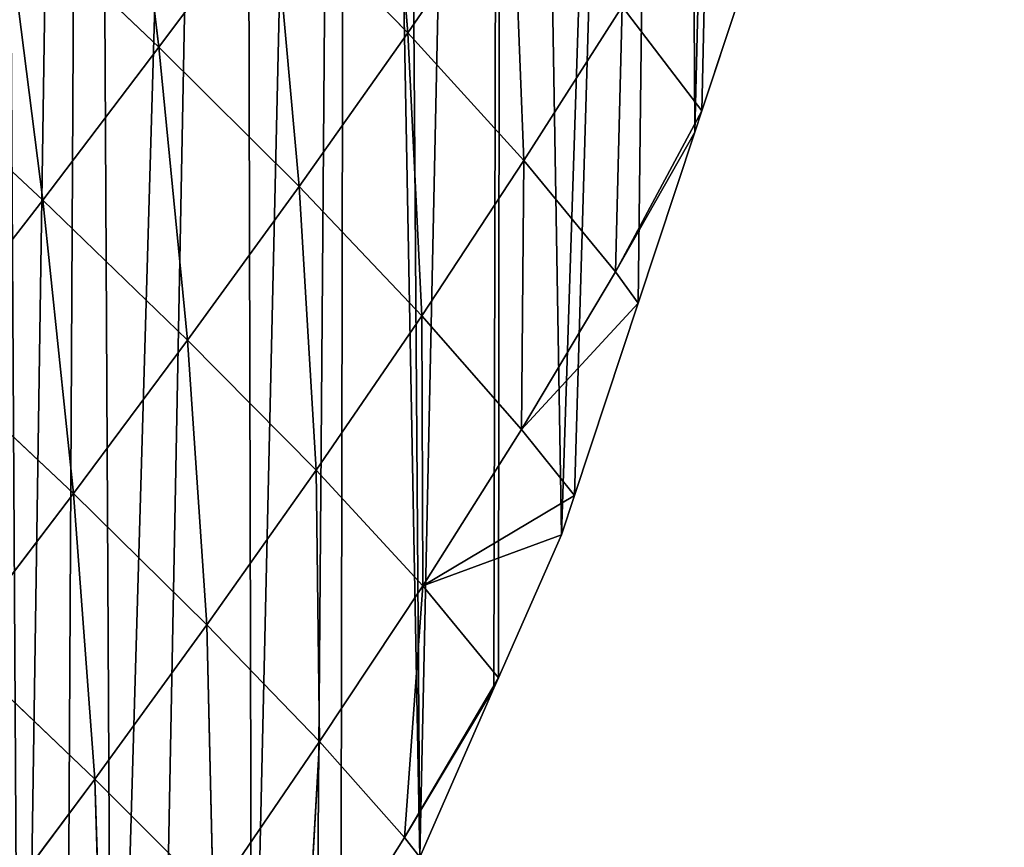
# Model space of a CAD drawing. Extents: x 21125 to 21636, y 11210 to 11774.
# Drawn here: x 21549 to 21636, y 11431 to 11504 of the extents above; entities that cross this region are included whole.
import ezdxf

# ---------------------------------------------------------------- set-up
doc = ezdxf.new("R2010")
doc.units = 0
doc.layers.get('0').update_dxf_attribs({"color": 13, "linetype": 'CONTINUOUS'})

msp = doc.modelspace()

# ---------------------------------------------------------------- linework, layer by layer
at = {"color": 52}
for p, q in [((21561.706, 11501.388, 85.46), (21558.552, 11527.821, 95.43)), ((21583.68, 11502.66, 56.219), (21581.566, 11528.336, 68.081)), ((21583.68, 11502.66, 56.219), (21592.961, 11516.17, 47.169)), ((21593.94, 11491.372, 33.402), (21592.961, 11516.17, 47.169)), ((21561.706, 11501.388, 85.46), (21571.772, 11514.901, 77.112)), ((21574.079, 11489.076, 64.637), (21571.772, 11514.901, 77.112)), ((21583.68, 11502.66, 56.219), (21571.772, 11514.901, 77.112)), ((21551.445, 11487.882, 93.045), (21548.115, 11514.35, 103.618)), ((21561.706, 11501.388, 85.46), (21548.115, 11514.35, 103.618)), ((21614.252, 11509.651, 2.37), (21609.656, 11495.779, 2.37)), ((21593.94, 11491.372, 33.402), (21602.625, 11505.002, 24.55)), ((21602.625, 11505.002, 24.55), (21602.026, 11481.553, 10.018)), ((21609.656, 11495.779, 2.37), (21602.625, 11505.002, 24.55)), ((21574.079, 11489.076, 64.637), (21583.68, 11502.66, 56.219)), ((21584.911, 11477.666, 41.74), (21583.68, 11502.66, 56.219)), ((21593.94, 11491.372, 33.402), (21583.68, 11502.66, 56.219)), ((21551.445, 11487.882, 93.045), (21537.524, 11500.873, 111.033)), ((21551.445, 11487.882, 93.045), (21561.706, 11501.388, 85.46)), ((21574.079, 11489.076, 64.637), (21561.706, 11501.388, 85.46)), ((21564.235, 11475.512, 72.316), (21561.706, 11501.388, 85.46)), ((21602.026, 11481.553, 10.018), (21609.656, 11495.779, 2.37)), ((21609.656, 11495.779, 2.37), (21609.026, 11493.876, 2.37)), ((21602.026, 11481.553, 10.018), (21609.026, 11493.876, 2.37)), ((21609.026, 11493.876, 2.37), (21604.025, 11478.781, 2.37)), ((21584.911, 11477.666, 41.74), (21593.94, 11491.372, 33.402)), ((21593.721, 11467.626, 18.063), (21593.94, 11491.372, 33.402)), ((21602.026, 11481.553, 10.018), (21593.94, 11491.372, 33.402)), ((21564.235, 11475.512, 72.316), (21574.079, 11489.076, 64.637)), ((21584.911, 11477.666, 41.74), (21574.079, 11489.076, 64.637)), ((21575.579, 11464.007, 49.374), (21574.079, 11489.076, 64.637)), ((21540.992, 11474.361, 99.851), (21551.445, 11487.882, 93.045)), ((21564.235, 11475.512, 72.316), (21551.445, 11487.882, 93.045)), ((21554.151, 11461.946, 79.238), (21551.445, 11487.882, 93.045)), ((21593.721, 11467.626, 18.063), (21602.026, 11481.553, 10.018)), ((21604.025, 11478.781, 2.37), (21602.026, 11481.553, 10.018)), ((21593.721, 11467.626, 18.063), (21604.025, 11478.781, 2.37)), ((21604.025, 11478.781, 2.37), (21598.394, 11461.783, 2.37)), ((21575.579, 11464.007, 49.374), (21584.911, 11477.666, 41.74)), ((21593.721, 11467.626, 18.063), (21584.911, 11477.666, 41.74)), ((21585.004, 11453.799, 25.377), (21584.911, 11477.666, 41.74)), ((21554.151, 11461.946, 79.238), (21564.235, 11475.512, 72.316)), ((21565.945, 11450.365, 56.285), (21564.235, 11475.512, 72.316)), ((21575.579, 11464.007, 49.374), (21564.235, 11475.512, 72.316)), ((21554.151, 11461.946, 79.238), (21540.992, 11474.361, 99.851)), ((21585.004, 11453.799, 25.377), (21593.721, 11467.626, 18.063)), ((21598.394, 11461.783, 2.37), (21593.721, 11467.626, 18.063)), ((21565.945, 11450.365, 56.285), (21575.579, 11464.007, 49.374)), ((21585.004, 11453.799, 25.377), (21575.579, 11464.007, 49.374)), ((21575.899, 11440.029, 32.015), (21575.579, 11464.007, 49.374)), ((21543.839, 11448.364, 85.394), (21554.151, 11461.946, 79.238)), ((21556.038, 11436.715, 62.49), (21554.151, 11461.946, 79.238)), ((21565.945, 11450.365, 56.285), (21554.151, 11461.946, 79.238)), ((21585.004, 11453.799, 25.377), (21598.394, 11461.783, 2.37)), ((21598.394, 11461.783, 2.37), (21597.244, 11458.313, 2.37)), ((21585.004, 11453.799, 25.377), (21597.244, 11458.313, 2.37)), ((21597.244, 11458.313, 2.37), (21591.699, 11445.681, 2.37)), ((21575.899, 11440.029, 32.015), (21585.004, 11453.799, 25.377)), ((21585.004, 11453.799, 25.377), (21583.385, 11431.567, 8.342)), ((21591.699, 11445.681, 2.37), (21585.004, 11453.799, 25.377)), ((21556.038, 11436.715, 62.49), (21565.945, 11450.365, 56.285)), ((21575.899, 11440.029, 32.015), (21565.945, 11450.365, 56.285)), ((21566.5, 11426.256, 38.082), (21565.945, 11450.365, 56.285)), ((21556.038, 11436.715, 62.49), (21543.839, 11448.364, 85.394)), ((21583.385, 11431.567, 8.342), (21591.699, 11445.681, 2.37)), ((21591.699, 11445.681, 2.37), (21591.294, 11444.757, 2.37)), ((21583.385, 11431.567, 8.342), (21591.294, 11444.757, 2.37)), ((21591.294, 11444.757, 2.37), (21584.732, 11429.809, 2.37)), ((21566.5, 11426.256, 38.082), (21575.899, 11440.029, 32.015)), ((21574.616, 11417.588, 14.077), (21575.899, 11440.029, 32.015)), ((21583.385, 11431.567, 8.342), (21575.899, 11440.029, 32.015)), ((21545.92, 11423.13, 67.912), (21556.038, 11436.715, 62.49)), ((21556.824, 11412.587, 43.41), (21556.038, 11436.715, 62.49)), ((21566.5, 11426.256, 38.082), (21556.038, 11436.715, 62.49)), ((21574.616, 11417.588, 14.077), (21583.385, 11431.567, 8.342)), ((21584.732, 11429.809, 2.37), (21583.385, 11431.567, 8.342))]:
    msp.add_line(p, q, dxfattribs=at)

# ---------------------------------------------------------------- meshes
mesh = msp.add_polyface()
corners = [(21126.525, 11397.93, 2.37), (21125.715, 11425.028, 2.37), (21125.104, 11403.803, 2.37), (21125.871, 11453.275, 2.37), (21125.972, 11457.44, 2.37), (21128.614, 11466.066, 2.37), (21131.712, 11376.499, 2.37), (21133.907, 11483.348, 2.37), (21131.944, 11376.304, 2.37), (21137.076, 11354.336, 2.37), (21137.532, 11495.184, 2.37), (21137.212, 11353.774, 2.37), (21140.723, 11347.172, 2.37), (21139.2, 11500.63, 2.37), (21140.918, 11506.24, 2.37), (21146.122, 11337.018, 2.37), (21147.445, 11515.427, 2.37), (21155.269, 11319.818, 2.37), (21157.109, 11529.028, 2.37), (21161.658, 11307.804, 2.37), (21166.774, 11542.629, 2.37), (21162.631, 11305.973, 2.37), (21165.012, 11303.327, 2.37), (21177.218, 11289.761, 2.37), (21168.41, 11544.932, 2.37), (21177.309, 11555.497, 2.37), (21189.424, 11276.195, 2.37), (21188.022, 11568.215, 2.37), (21198.735, 11580.933, 2.37), (21194.833, 11270.183, 2.37), (21202.184, 11263.287, 2.37), (21198.972, 11581.215, 2.37), (21210.473, 11592.788, 2.37), (21217.211, 11253.071, 2.37), (21222.235, 11604.624, 2.37), (21232.238, 11242.855, 2.37), (21232.43, 11614.883, 2.37), (21244.524, 11234.503, 2.37), (21234.138, 11616.34, 2.37), (21246.96, 11627.282, 2.37), (21247.812, 11233.289, 2.37), (21253.388, 11632.768, 2.37), (21251.972, 11231.752, 2.37), (21265.836, 11226.631, 2.37), (21259.782, 11638.224, 2.37), (21268.59, 11645.741, 2.37), (21283.859, 11219.973, 2.37), (21272.944, 11648.88, 2.37), (21286.852, 11658.908, 2.37), (21295.418, 11215.704, 2.37), (21300.759, 11668.936, 2.37), (21297.048, 11215.534, 2.37), (21303.21, 11214.891, 2.37), (21315.399, 11678.347, 2.37), (21324.933, 11212.627, 2.37), (21315.728, 11678.737, 2.37), (21330.299, 11687.54, 2.37), (21326.512, 11212.462, 2.37), (21346.655, 11210.362, 2.37), (21345.331, 11696.622, 2.37), (21361.359, 11704.864, 2.37), (21348.445, 11210.176, 2.37), (21354.004, 11211.051, 2.37), (21373.444, 11214.113, 2.37), (21361.436, 11704.957, 2.37), (21377.53, 11712.987, 2.37), (21375.752, 11214.477, 2.37), (21397.5, 11217.903, 2.37), (21391.151, 11719.783, 2.37), (21393.941, 11720.907, 2.37), (21400.836, 11723.684, 2.37), (21399.993, 11218.295, 2.37), (21400.971, 11218.741, 2.37), (21411.404, 11727.941, 2.37), (21414.824, 11225.054, 2.37), (21428.867, 11734.975, 2.37), (21431.576, 11232.687, 2.37), (21435.918, 11737.815, 2.37), (21439.313, 11236.213, 2.37), (21436.525, 11738.005, 2.37), (21447.134, 11741.332, 2.37), (21446.548, 11239.51, 2.37), (21447.813, 11240.754, 2.37), (21465.946, 11747.23, 2.37), (21459.72, 11252.466, 2.37), (21471.628, 11264.179, 2.37), (21468.633, 11748.073, 2.37), (21482.222, 11752.334, 2.37), (21483.535, 11275.891, 2.37), (21484.956, 11752.961, 2.37), (21484.72, 11277.057, 2.37), (21494.348, 11288.525, 2.37), (21499.117, 11756.212, 2.37), (21499.474, 11294.63, 2.37), (21505.242, 11757.619, 2.37), (21505.04, 11301.261, 2.37), (21515.733, 11313.997, 2.37), (21525.528, 11762.276, 2.37), (21519.125, 11318.037, 2.37), (21525.595, 11327.431, 2.37), (21528.41, 11762.938, 2.37), (21535.071, 11341.191, 2.37), (21529.8, 11763.257, 2.37), (21547.106, 11765.845, 2.37), (21544.548, 11354.95, 2.37), (21549.497, 11362.136, 2.37), (21555.551, 11767.108, 2.37), (21553.434, 11369.206, 2.37), (21557.595, 11376.677, 2.37), (21569.029, 11769.123, 2.37), (21561.676, 11384.006, 2.37), (21569.918, 11398.805, 2.37), (21578.377, 11770.521, 2.37), (21575.604, 11409.015, 2.37), (21577.764, 11413.937, 2.37), (21584.732, 11429.809, 2.37), (21582.294, 11770.804, 2.37), (21592.014, 11771.507, 2.37), (21591.294, 11444.757, 2.37), (21591.699, 11445.681, 2.37), (21597.244, 11458.313, 2.37), (21607.455, 11772.623, 2.37), (21598.394, 11461.783, 2.37), (21604.025, 11478.781, 2.37), (21609.026, 11493.876, 2.37), (21615.79, 11773.226, 2.37), (21609.656, 11495.779, 2.37), (21614.252, 11509.651, 2.37), (21615.025, 11512.997, 2.37), (21619.231, 11531.195, 2.37), (21627.677, 11774.085, 2.37), (21620.142, 11535.138, 2.37), (21623.436, 11549.393, 2.37), (21626.496, 11562.635, 2.37), (21627.22, 11567.946, 2.37), (21627.814, 11572.311, 2.37), (21628.31, 11769.328, 2.37), (21629.877, 11587.448, 2.37), (21629.306, 11761.844, 2.37), (21631.535, 11745.096, 2.37), (21632.375, 11605.788, 2.37), (21632.564, 11737.361, 2.37), (21632.534, 11606.95, 2.37), (21633.883, 11616.859, 2.37), (21633.896, 11727.349, 2.37), (21634.346, 11627.163, 2.37), (21634.213, 11720.215, 2.37), (21634.488, 11714.001, 2.37), (21634.775, 11636.699, 2.37), (21635.396, 11693.559, 2.37), (21635.287, 11648.11, 2.37), (21636.106, 11666.341, 2.37), (21635.491, 11691.418, 2.37), (21636.356, 11671.904, 2.37), (21636.228, 11669.057, 2.37), (21125.713, 11446.769, 2.37), (21125.195, 11425.466, 2.37)]
mesh.append_faces([[corners[k] for k in face] for face in [(0, 1, 2), (153, 151, 154), (1, 155, 156)]], dxfattribs={"vtx0": -1})
mesh.append_faces([[corners[k] for k in face] for face in [(3, 0, 4), (4, 0, 5), (5, 6, 7), (7, 9, 10), (10, 12, 13), (13, 12, 14), (14, 15, 16), (16, 17, 18), (18, 19, 20), (20, 23, 24), (24, 23, 25), (25, 26, 27), (27, 26, 28), (28, 30, 31), (31, 30, 32), (32, 33, 34), (34, 35, 36), (36, 37, 38), (38, 37, 39), (39, 40, 41), (41, 43, 44), (44, 43, 45), (45, 46, 47), (47, 46, 48), (48, 49, 50), (50, 52, 53), (53, 54, 55), (55, 54, 56), (56, 58, 59), (59, 58, 60), (60, 63, 64), (64, 63, 65), (65, 67, 68), (68, 67, 69), (69, 67, 70), (70, 72, 73), (73, 74, 75), (75, 76, 77), (77, 78, 79), (79, 78, 80), (80, 82, 83), (83, 85, 86), (86, 85, 87), (87, 88, 89), (89, 91, 92), (92, 93, 94), (94, 96, 97), (97, 99, 100), (100, 101, 102), (102, 101, 103), (103, 105, 106), (106, 108, 109), (109, 111, 112), (112, 115, 116), (116, 115, 117), (117, 120, 121), (121, 124, 125), (125, 129, 130), (130, 135, 136), (136, 137, 138), (138, 137, 139), (139, 140, 141), (141, 143, 144), (144, 145, 146), (146, 145, 147), (147, 148, 149), (149, 151, 152), (152, 151, 153), (155, 1, 3)]], dxfattribs={"vtx0": -1, "vtx1": -1})
mesh.append_faces([[corners[k] for k in face] for face in [(1, 0, 3)]], dxfattribs={"vtx0": -1, "vtx1": -1, "vtx2": -1})
mesh.append_faces([[corners[k] for k in face] for face in [(5, 0, 6), (7, 6, 8), (7, 8, 9), (10, 9, 11), (10, 11, 12), (14, 12, 15), (16, 15, 17), (18, 17, 19), (20, 19, 21), (20, 21, 22), (20, 22, 23), (25, 23, 26), (28, 26, 29), (28, 29, 30), (32, 30, 33), (34, 33, 35), (36, 35, 37), (39, 37, 40), (41, 40, 42), (41, 42, 43), (45, 43, 46), (48, 46, 49), (50, 49, 51), (50, 51, 52), (53, 52, 54), (56, 54, 57), (56, 57, 58), (60, 58, 61), (60, 61, 62), (60, 62, 63), (65, 63, 66), (65, 66, 67), (70, 67, 71), (70, 71, 72), (73, 72, 74), (75, 74, 76), (77, 76, 78), (80, 78, 81), (80, 81, 82), (83, 82, 84), (83, 84, 85), (87, 85, 88), (89, 88, 90), (89, 90, 91), (92, 91, 93), (94, 93, 95), (94, 95, 96), (97, 96, 98), (97, 98, 99), (100, 99, 101), (103, 101, 104), (103, 104, 105), (106, 105, 107), (106, 107, 108), (109, 108, 110), (109, 110, 111), (112, 111, 113), (112, 113, 114), (112, 114, 115), (117, 115, 118), (117, 118, 119), (117, 119, 120), (121, 120, 122), (121, 122, 123), (121, 123, 124), (125, 124, 126), (125, 126, 127), (125, 127, 128), (125, 128, 129), (130, 129, 131), (130, 131, 132), (130, 132, 133), (130, 133, 134), (130, 134, 135), (136, 135, 137), (139, 137, 140), (141, 140, 142), (141, 142, 143), (144, 143, 145), (147, 145, 148), (149, 148, 150), (149, 150, 151)]], dxfattribs={"vtx0": -1, "vtx2": -1})
mesh = msp.add_polyface(dxfattribs=at)
corners = [(21558.552, 11527.821, 95.43), (21561.706, 11501.388, 85.46), (21548.115, 11514.35, 103.618)]
mesh.append_faces([[corners[k] for k in face] for face in [(0, 1, 2)]], dxfattribs={"color": 52})
mesh = msp.add_polyface(dxfattribs=at)
corners = [(21558.552, 11527.821, 95.43), (21571.772, 11514.901, 77.112), (21561.706, 11501.388, 85.46)]
mesh.append_faces([[corners[k] for k in face] for face in [(0, 1, 2)]], dxfattribs={"color": 52})
mesh = msp.add_polyface(dxfattribs=at)
corners = [(21581.566, 11528.336, 68.081), (21583.68, 11502.66, 56.219), (21571.772, 11514.901, 77.112)]
mesh.append_faces([[corners[k] for k in face] for face in [(0, 1, 2)]], dxfattribs={"color": 52})
mesh = msp.add_polyface(dxfattribs=at)
corners = [(21581.566, 11528.336, 68.081), (21592.961, 11516.17, 47.169), (21583.68, 11502.66, 56.219)]
mesh.append_faces([[corners[k] for k in face] for face in [(0, 1, 2)]], dxfattribs={"color": 52})
mesh = msp.add_polyface(dxfattribs=at)
corners = [(21592.961, 11516.17, 47.169), (21593.94, 11491.372, 33.402), (21583.68, 11502.66, 56.219)]
mesh.append_faces([[corners[k] for k in face] for face in [(0, 1, 2)]], dxfattribs={"color": 52})
mesh = msp.add_polyface(dxfattribs=at)
corners = [(21592.961, 11516.17, 47.169), (21602.625, 11505.002, 24.55), (21593.94, 11491.372, 33.402)]
mesh.append_faces([[corners[k] for k in face] for face in [(0, 1, 2)]], dxfattribs={"color": 52})
mesh = msp.add_polyface(dxfattribs=at)
corners = [(21571.772, 11514.901, 77.112), (21574.079, 11489.076, 64.637), (21561.706, 11501.388, 85.46)]
mesh.append_faces([[corners[k] for k in face] for face in [(0, 1, 2)]], dxfattribs={"color": 52})
mesh = msp.add_polyface(dxfattribs=at)
corners = [(21571.772, 11514.901, 77.112), (21583.68, 11502.66, 56.219), (21574.079, 11489.076, 64.637)]
mesh.append_faces([[corners[k] for k in face] for face in [(0, 1, 2)]], dxfattribs={"color": 52})
mesh = msp.add_polyface(dxfattribs=at)
corners = [(21548.115, 11514.35, 103.618), (21551.445, 11487.882, 93.045), (21537.524, 11500.873, 111.033)]
mesh.append_faces([[corners[k] for k in face] for face in [(0, 1, 2)]], dxfattribs={"color": 52})
mesh = msp.add_polyface(dxfattribs=at)
corners = [(21548.115, 11514.35, 103.618), (21561.706, 11501.388, 85.46), (21551.445, 11487.882, 93.045)]
mesh.append_faces([[corners[k] for k in face] for face in [(0, 1, 2)]], dxfattribs={"color": 52})
mesh = msp.add_polyface(dxfattribs=at)
corners = [(21614.252, 11509.651, 2.37), (21609.656, 11495.779, 2.37), (21602.625, 11505.002, 24.55)]
mesh.append_faces([[corners[k] for k in face] for face in [(0, 1, 2)]], dxfattribs={"color": 52})
mesh = msp.add_polyface(dxfattribs=at)
corners = [(21602.625, 11505.002, 24.55), (21602.026, 11481.553, 10.018), (21593.94, 11491.372, 33.402)]
mesh.append_faces([[corners[k] for k in face] for face in [(0, 1, 2)]], dxfattribs={"color": 52})
mesh = msp.add_polyface(dxfattribs=at)
corners = [(21602.625, 11505.002, 24.55), (21609.656, 11495.779, 2.37), (21602.026, 11481.553, 10.018)]
mesh.append_faces([[corners[k] for k in face] for face in [(0, 1, 2)]], dxfattribs={"color": 52})
mesh = msp.add_polyface(dxfattribs=at)
corners = [(21583.68, 11502.66, 56.219), (21584.911, 11477.666, 41.74), (21574.079, 11489.076, 64.637)]
mesh.append_faces([[corners[k] for k in face] for face in [(0, 1, 2)]], dxfattribs={"color": 52})
mesh = msp.add_polyface(dxfattribs=at)
corners = [(21583.68, 11502.66, 56.219), (21593.94, 11491.372, 33.402), (21584.911, 11477.666, 41.74)]
mesh.append_faces([[corners[k] for k in face] for face in [(0, 1, 2)]], dxfattribs={"color": 52})
mesh = msp.add_polyface(dxfattribs=at)
corners = [(21537.524, 11500.873, 111.033), (21551.445, 11487.882, 93.045), (21540.992, 11474.361, 99.851)]
mesh.append_faces([[corners[k] for k in face] for face in [(0, 1, 2)]], dxfattribs={"color": 52})
mesh = msp.add_polyface(dxfattribs=at)
corners = [(21561.706, 11501.388, 85.46), (21564.235, 11475.512, 72.316), (21551.445, 11487.882, 93.045)]
mesh.append_faces([[corners[k] for k in face] for face in [(0, 1, 2)]], dxfattribs={"color": 52})
mesh = msp.add_polyface(dxfattribs=at)
corners = [(21561.706, 11501.388, 85.46), (21574.079, 11489.076, 64.637), (21564.235, 11475.512, 72.316)]
mesh.append_faces([[corners[k] for k in face] for face in [(0, 1, 2)]], dxfattribs={"color": 52})
mesh = msp.add_polyface(dxfattribs=at)
corners = [(21609.656, 11495.779, 2.37), (21609.026, 11493.876, 2.37), (21602.026, 11481.553, 10.018)]
mesh.append_faces([[corners[k] for k in face] for face in [(0, 1, 2)]], dxfattribs={"color": 52})
mesh = msp.add_polyface(dxfattribs=at)
corners = [(21609.026, 11493.876, 2.37), (21604.025, 11478.781, 2.37), (21602.026, 11481.553, 10.018)]
mesh.append_faces([[corners[k] for k in face] for face in [(0, 1, 2)]], dxfattribs={"color": 52})
mesh = msp.add_polyface(dxfattribs=at)
corners = [(21593.94, 11491.372, 33.402), (21593.721, 11467.626, 18.063), (21584.911, 11477.666, 41.74)]
mesh.append_faces([[corners[k] for k in face] for face in [(0, 1, 2)]], dxfattribs={"color": 52})
mesh = msp.add_polyface(dxfattribs=at)
corners = [(21593.94, 11491.372, 33.402), (21602.026, 11481.553, 10.018), (21593.721, 11467.626, 18.063)]
mesh.append_faces([[corners[k] for k in face] for face in [(0, 1, 2)]], dxfattribs={"color": 52})
mesh = msp.add_polyface(dxfattribs=at)
corners = [(21574.079, 11489.076, 64.637), (21575.579, 11464.007, 49.374), (21564.235, 11475.512, 72.316)]
mesh.append_faces([[corners[k] for k in face] for face in [(0, 1, 2)]], dxfattribs={"color": 52})
mesh = msp.add_polyface(dxfattribs=at)
corners = [(21574.079, 11489.076, 64.637), (21584.911, 11477.666, 41.74), (21575.579, 11464.007, 49.374)]
mesh.append_faces([[corners[k] for k in face] for face in [(0, 1, 2)]], dxfattribs={"color": 52})
mesh = msp.add_polyface(dxfattribs=at)
corners = [(21551.445, 11487.882, 93.045), (21554.151, 11461.946, 79.238), (21540.992, 11474.361, 99.851)]
mesh.append_faces([[corners[k] for k in face] for face in [(0, 1, 2)]], dxfattribs={"color": 52})
mesh = msp.add_polyface(dxfattribs=at)
corners = [(21551.445, 11487.882, 93.045), (21564.235, 11475.512, 72.316), (21554.151, 11461.946, 79.238)]
mesh.append_faces([[corners[k] for k in face] for face in [(0, 1, 2)]], dxfattribs={"color": 52})
mesh = msp.add_polyface(dxfattribs=at)
corners = [(21602.026, 11481.553, 10.018), (21604.025, 11478.781, 2.37), (21593.721, 11467.626, 18.063)]
mesh.append_faces([[corners[k] for k in face] for face in [(0, 1, 2)]], dxfattribs={"color": 52})
mesh = msp.add_polyface(dxfattribs=at)
corners = [(21604.025, 11478.781, 2.37), (21598.394, 11461.783, 2.37), (21593.721, 11467.626, 18.063)]
mesh.append_faces([[corners[k] for k in face] for face in [(0, 1, 2)]], dxfattribs={"color": 52})
mesh = msp.add_polyface(dxfattribs=at)
corners = [(21584.911, 11477.666, 41.74), (21585.004, 11453.799, 25.377), (21575.579, 11464.007, 49.374)]
mesh.append_faces([[corners[k] for k in face] for face in [(0, 1, 2)]], dxfattribs={"color": 52})
mesh = msp.add_polyface(dxfattribs=at)
corners = [(21584.911, 11477.666, 41.74), (21593.721, 11467.626, 18.063), (21585.004, 11453.799, 25.377)]
mesh.append_faces([[corners[k] for k in face] for face in [(0, 1, 2)]], dxfattribs={"color": 52})
mesh = msp.add_polyface(dxfattribs=at)
corners = [(21564.235, 11475.512, 72.316), (21565.945, 11450.365, 56.285), (21554.151, 11461.946, 79.238)]
mesh.append_faces([[corners[k] for k in face] for face in [(0, 1, 2)]], dxfattribs={"color": 52})
mesh = msp.add_polyface(dxfattribs=at)
corners = [(21564.235, 11475.512, 72.316), (21575.579, 11464.007, 49.374), (21565.945, 11450.365, 56.285)]
mesh.append_faces([[corners[k] for k in face] for face in [(0, 1, 2)]], dxfattribs={"color": 52})
mesh = msp.add_polyface(dxfattribs=at)
corners = [(21540.992, 11474.361, 99.851), (21554.151, 11461.946, 79.238), (21543.839, 11448.364, 85.394)]
mesh.append_faces([[corners[k] for k in face] for face in [(0, 1, 2)]], dxfattribs={"color": 52})
mesh = msp.add_polyface(dxfattribs=at)
corners = [(21593.721, 11467.626, 18.063), (21598.394, 11461.783, 2.37), (21585.004, 11453.799, 25.377)]
mesh.append_faces([[corners[k] for k in face] for face in [(0, 1, 2)]], dxfattribs={"color": 52})
mesh = msp.add_polyface(dxfattribs=at)
corners = [(21575.579, 11464.007, 49.374), (21575.899, 11440.029, 32.015), (21565.945, 11450.365, 56.285)]
mesh.append_faces([[corners[k] for k in face] for face in [(0, 1, 2)]], dxfattribs={"color": 52})
mesh = msp.add_polyface(dxfattribs=at)
corners = [(21575.579, 11464.007, 49.374), (21585.004, 11453.799, 25.377), (21575.899, 11440.029, 32.015)]
mesh.append_faces([[corners[k] for k in face] for face in [(0, 1, 2)]], dxfattribs={"color": 52})
mesh = msp.add_polyface(dxfattribs=at)
corners = [(21554.151, 11461.946, 79.238), (21556.038, 11436.715, 62.49), (21543.839, 11448.364, 85.394)]
mesh.append_faces([[corners[k] for k in face] for face in [(0, 1, 2)]], dxfattribs={"color": 52})
mesh = msp.add_polyface(dxfattribs=at)
corners = [(21554.151, 11461.946, 79.238), (21565.945, 11450.365, 56.285), (21556.038, 11436.715, 62.49)]
mesh.append_faces([[corners[k] for k in face] for face in [(0, 1, 2)]], dxfattribs={"color": 52})
mesh = msp.add_polyface(dxfattribs=at)
corners = [(21598.394, 11461.783, 2.37), (21597.244, 11458.313, 2.37), (21585.004, 11453.799, 25.377)]
mesh.append_faces([[corners[k] for k in face] for face in [(0, 1, 2)]], dxfattribs={"color": 52})
mesh = msp.add_polyface(dxfattribs=at)
corners = [(21597.244, 11458.313, 2.37), (21591.699, 11445.681, 2.37), (21585.004, 11453.799, 25.377)]
mesh.append_faces([[corners[k] for k in face] for face in [(0, 1, 2)]], dxfattribs={"color": 52})
mesh = msp.add_polyface(dxfattribs=at)
corners = [(21585.004, 11453.799, 25.377), (21583.385, 11431.567, 8.342), (21575.899, 11440.029, 32.015)]
mesh.append_faces([[corners[k] for k in face] for face in [(0, 1, 2)]], dxfattribs={"color": 52})
mesh = msp.add_polyface(dxfattribs=at)
corners = [(21585.004, 11453.799, 25.377), (21591.699, 11445.681, 2.37), (21583.385, 11431.567, 8.342)]
mesh.append_faces([[corners[k] for k in face] for face in [(0, 1, 2)]], dxfattribs={"color": 52})
mesh = msp.add_polyface(dxfattribs=at)
corners = [(21565.945, 11450.365, 56.285), (21566.5, 11426.256, 38.082), (21556.038, 11436.715, 62.49)]
mesh.append_faces([[corners[k] for k in face] for face in [(0, 1, 2)]], dxfattribs={"color": 52})
mesh = msp.add_polyface(dxfattribs=at)
corners = [(21565.945, 11450.365, 56.285), (21575.899, 11440.029, 32.015), (21566.5, 11426.256, 38.082)]
mesh.append_faces([[corners[k] for k in face] for face in [(0, 1, 2)]], dxfattribs={"color": 52})
mesh = msp.add_polyface(dxfattribs=at)
corners = [(21543.839, 11448.364, 85.394), (21556.038, 11436.715, 62.49), (21545.92, 11423.13, 67.912)]
mesh.append_faces([[corners[k] for k in face] for face in [(0, 1, 2)]], dxfattribs={"color": 52})
mesh = msp.add_polyface(dxfattribs=at)
corners = [(21591.699, 11445.681, 2.37), (21591.294, 11444.757, 2.37), (21583.385, 11431.567, 8.342)]
mesh.append_faces([[corners[k] for k in face] for face in [(0, 1, 2)]], dxfattribs={"color": 52})
mesh = msp.add_polyface(dxfattribs=at)
corners = [(21591.294, 11444.757, 2.37), (21584.732, 11429.809, 2.37), (21583.385, 11431.567, 8.342)]
mesh.append_faces([[corners[k] for k in face] for face in [(0, 1, 2)]], dxfattribs={"color": 52})
mesh = msp.add_polyface(dxfattribs=at)
corners = [(21575.899, 11440.029, 32.015), (21574.616, 11417.588, 14.077), (21566.5, 11426.256, 38.082)]
mesh.append_faces([[corners[k] for k in face] for face in [(0, 1, 2)]], dxfattribs={"color": 52})
mesh = msp.add_polyface(dxfattribs=at)
corners = [(21575.899, 11440.029, 32.015), (21583.385, 11431.567, 8.342), (21574.616, 11417.588, 14.077)]
mesh.append_faces([[corners[k] for k in face] for face in [(0, 1, 2)]], dxfattribs={"color": 52})
mesh = msp.add_polyface(dxfattribs=at)
corners = [(21556.038, 11436.715, 62.49), (21556.824, 11412.587, 43.41), (21545.92, 11423.13, 67.912)]
mesh.append_faces([[corners[k] for k in face] for face in [(0, 1, 2)]], dxfattribs={"color": 52})
mesh = msp.add_polyface(dxfattribs=at)
corners = [(21556.038, 11436.715, 62.49), (21566.5, 11426.256, 38.082), (21556.824, 11412.587, 43.41)]
mesh.append_faces([[corners[k] for k in face] for face in [(0, 1, 2)]], dxfattribs={"color": 52})
mesh = msp.add_polyface(dxfattribs=at)
corners = [(21583.385, 11431.567, 8.342), (21584.732, 11429.809, 2.37), (21574.616, 11417.588, 14.077)]
mesh.append_faces([[corners[k] for k in face] for face in [(0, 1, 2)]], dxfattribs={"color": 52})

doc.saveas('drawing.dxf')
